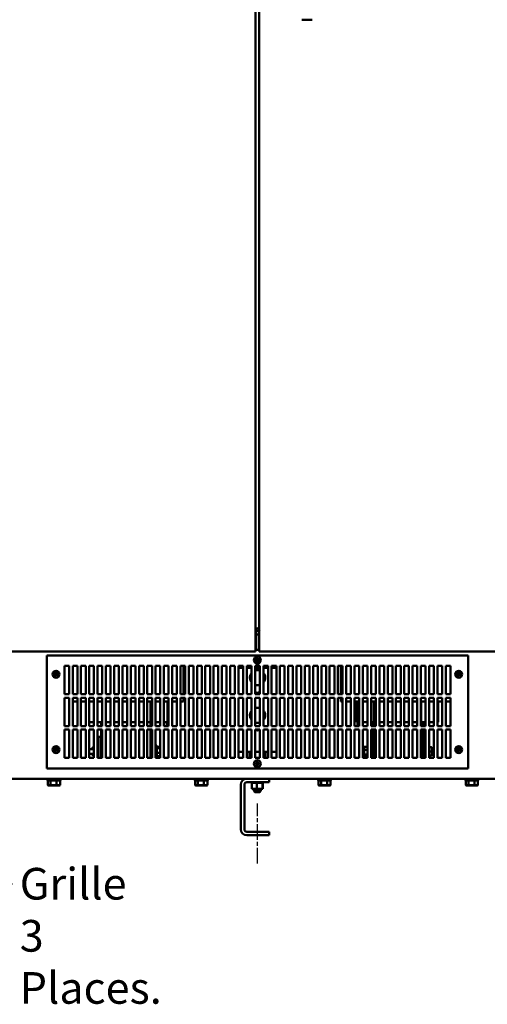
# Model space of a CAD drawing. Units: inches. Extents: x 6 to 258, y 3 to 201.
# Drawn here: x 44 to 69, y 45 to 97 of the extents above; entities that cross this region are included whole.
import ezdxf

# ---------------------------------------------------------------- set-up
doc = ezdxf.new("R2010")
doc.units = ezdxf.units.IN
doc.header["$LTSCALE"] = 12
doc.header["$MEASUREMENT"] = 0
doc.linetypes.add('CHAIN', pattern=[0.7087, 0.4724, -0.0591, 0.1181, -0.0591])
for name, color, linetype, lineweight in [('Centerline (ANSI)', 7, 'Continuous', 25), ('Symbol (ANSI)', 7, 'Continuous', 25), ('Visible (ANSI)', 7, 'Continuous', 50)]:
    doc.layers.add(name, color=color, linetype=linetype, lineweight=lineweight)
doc.styles.add('Note Text (ANSI)', font='tahoma.ttf')
doc.dimstyles.new('Default (ANSI)$7', dxfattribs={"dimscale": 12, "dimtxt": 0.14, "dimasz": 0.098425, "dimexe": 0.125, "dimexo": 0.0625, "dimgap": 0.031496, "dimtad": 0, "dimtih": 1, "dimtoh": 1, "dimrnd": 1e-08, "dimzin": 4, "dimdsep": 46, "dimtxsty": 'Note Text (ANSI)', "dimcen": 0.09, "dimdle": 0.393701, "dimclrd": 256, "dimclre": 256, "dimclrt": 256, "dimadec": 0, "dimazin": 1, "dimtfac": 0.857143, "dimtofl": 0, "dimtmove": 0, "dimatfit": 3, "dimfxl": 1, "dimtolj": 1, "dimtzin": 4, "dimlwd": -1, "dimlwe": -1, "dimarcsym": 0})

msp = doc.modelspace()

# ---------------------------------------------------------------- linework, layer by layer
at = {"layer": 'Centerline (ANSI)', "linetype": 'CHAIN', "ltscale": 0.147461}
msp.add_line((56.699, 52.213), (56.699, 55.401), dxfattribs=at)
at = {"layer": 'Visible (ANSI)'}
for p, q in [((56.605, 103.08), (56.605, 64.488)), ((56.792, 103.08), (56.792, 64.622)), ((59.055, 97.02), (59.613, 97.02)), ((56.792, 64.38), (56.6, 64.38)), ((56.605, 63.71), (56.605, 64.354)), ((56.628, 64.467), (56.642, 64.467)), ((56.642, 64.567), (56.642, 63.71)), ((56.793, 64.567), (56.642, 64.567)), ((56.799, 64.622), (56.792, 64.622)), ((56.792, 64.564), (56.792, 63.71)), ((20.949, 63.463), (56.605, 63.463)), ((45.514, 63.263), (67.884, 63.263)), ((45.514, 57.263), (45.514, 63.263)), ((56.605, 63.463), (56.605, 63.71)), ((56.792, 63.567), (56.605, 63.567)), ((56.642, 63.71), (56.642, 63.567)), ((56.792, 63.567), (56.642, 63.567)), ((56.792, 63.71), (56.792, 63.463)), ((56.792, 63.463), (92.449, 63.463)), ((67.884, 63.263), (67.884, 57.263)), ((56.639, 63.019), (56.617, 63.058)), ((56.617, 62.969), (56.639, 63.007)), ((56.619, 63.062), (56.663, 63.062)), ((56.663, 62.965), (56.619, 62.965)), ((56.674, 63.068), (56.696, 63.106)), ((56.696, 62.92), (56.674, 62.959)), ((56.701, 63.106), (56.723, 63.068)), ((56.723, 62.959), (56.701, 62.92)), ((56.734, 63.062), (56.778, 63.062)), ((56.778, 62.965), (56.734, 62.965)), ((56.78, 63.058), (56.758, 63.019)), ((56.758, 63.007), (56.78, 62.969)), ((45.954, 62.269), (45.932, 62.308)), ((45.932, 62.219), (45.954, 62.257)), ((45.934, 62.312), (45.978, 62.312)), ((45.989, 62.318), (46.011, 62.356)), ((46.016, 62.356), (46.038, 62.318)), ((46.049, 62.312), (46.093, 62.312)), ((46.095, 62.308), (46.073, 62.269)), ((46.073, 62.257), (46.095, 62.219)), ((46.454, 62.703), (46.704, 62.703)), ((46.454, 61.203), (46.454, 62.703)), ((46.704, 62.703), (46.704, 61.203)), ((46.894, 62.703), (47.144, 62.703)), ((46.894, 61.203), (46.894, 62.703)), ((47.144, 62.703), (47.144, 61.203)), ((47.334, 62.703), (47.584, 62.703)), ((47.334, 61.203), (47.334, 62.703)), ((47.584, 62.703), (47.584, 61.203)), ((47.774, 62.703), (48.024, 62.703)), ((47.774, 61.203), (47.774, 62.703)), ((48.024, 62.703), (48.024, 61.203)), ((48.214, 62.703), (48.464, 62.703)), ((48.214, 61.203), (48.214, 62.703)), ((48.464, 62.703), (48.464, 61.203)), ((48.654, 62.703), (48.904, 62.703)), ((48.654, 61.203), (48.654, 62.703)), ((48.904, 62.703), (48.904, 61.203)), ((49.094, 62.703), (49.344, 62.703)), ((49.094, 61.203), (49.094, 62.703)), ((49.344, 62.703), (49.344, 61.203)), ((49.534, 62.703), (49.784, 62.703)), ((49.534, 61.203), (49.534, 62.703)), ((49.784, 62.703), (49.784, 61.203)), ((49.974, 62.703), (50.224, 62.703)), ((49.974, 61.203), (49.974, 62.703)), ((50.224, 62.703), (50.224, 61.203)), ((50.414, 62.703), (50.664, 62.703)), ((50.414, 61.203), (50.414, 62.703)), ((50.664, 62.703), (50.664, 61.203)), ((50.854, 62.703), (51.104, 62.703)), ((50.854, 61.203), (50.854, 62.703)), ((51.104, 62.703), (51.104, 61.203)), ((51.294, 62.703), (51.544, 62.703)), ((51.294, 61.203), (51.294, 62.703)), ((51.544, 62.703), (51.544, 61.203)), ((51.734, 62.703), (51.984, 62.703)), ((51.734, 61.203), (51.734, 62.703)), ((51.984, 62.703), (51.984, 61.203)), ((52.174, 62.703), (52.424, 62.703)), ((52.174, 61.203), (52.174, 62.703)), ((52.424, 62.703), (52.424, 61.203)), ((52.614, 62.703), (52.864, 62.703)), ((52.614, 61.203), (52.614, 62.703)), ((52.774, 61.203), (52.774, 62.703)), ((52.864, 62.703), (52.864, 61.203)), ((53.054, 62.703), (53.304, 62.703)), ((53.054, 61.203), (53.054, 62.703)), ((53.304, 62.703), (53.304, 61.203)), ((53.494, 62.703), (53.744, 62.703)), ((53.494, 61.203), (53.494, 62.703)), ((53.744, 62.703), (53.744, 61.203)), ((53.934, 62.703), (54.184, 62.703)), ((53.934, 61.203), (53.934, 62.703)), ((54.184, 62.703), (54.184, 61.203)), ((54.374, 62.703), (54.624, 62.703)), ((54.374, 61.203), (54.374, 62.703)), ((54.624, 62.703), (54.624, 61.203)), ((54.814, 62.703), (55.064, 62.703)), ((54.814, 61.203), (54.814, 62.703)), ((55.064, 62.703), (55.064, 61.203)), ((55.254, 62.703), (55.504, 62.703)), ((55.254, 61.203), (55.254, 62.703)), ((55.504, 62.703), (55.504, 61.203)), ((55.694, 62.703), (55.944, 62.703)), ((55.694, 61.203), (55.694, 62.703)), ((55.711, 62.597), (55.944, 62.597)), ((55.944, 62.703), (55.944, 61.203)), ((56.134, 62.703), (56.384, 62.703)), ((56.134, 61.203), (56.134, 62.703)), ((56.134, 62.597), (56.384, 62.597)), ((56.384, 62.703), (56.384, 61.203)), ((56.574, 62.703), (56.824, 62.703)), ((56.574, 61.203), (56.574, 62.703)), ((56.574, 62.597), (56.824, 62.597)), ((56.824, 62.703), (56.824, 61.203)), ((57.014, 62.703), (57.264, 62.703)), ((57.014, 61.203), (57.014, 62.703)), ((57.014, 62.597), (57.264, 62.597)), ((57.264, 62.703), (57.264, 61.203)), ((57.454, 62.703), (57.704, 62.703)), ((57.454, 61.203), (57.454, 62.703)), ((57.454, 62.597), (57.701, 62.597)), ((57.704, 62.703), (57.704, 61.203)), ((57.894, 62.703), (58.144, 62.703)), ((57.894, 61.203), (57.894, 62.703)), ((58.144, 62.703), (58.144, 61.203)), ((58.334, 62.703), (58.584, 62.703)), ((58.334, 61.203), (58.334, 62.703)), ((58.584, 62.703), (58.584, 61.203)), ((58.774, 62.703), (59.024, 62.703)), ((58.774, 61.203), (58.774, 62.703)), ((59.024, 62.703), (59.024, 61.203)), ((59.214, 62.703), (59.464, 62.703)), ((59.214, 61.203), (59.214, 62.703)), ((59.464, 62.703), (59.464, 61.203)), ((59.654, 62.703), (59.904, 62.703)), ((59.654, 61.203), (59.654, 62.703)), ((59.904, 62.703), (59.904, 61.203)), ((60.094, 62.703), (60.344, 62.703)), ((60.094, 61.203), (60.094, 62.703)), ((60.344, 62.703), (60.344, 61.203)), ((60.534, 62.703), (60.784, 62.703)), ((60.534, 61.203), (60.534, 62.703)), ((60.784, 62.703), (60.784, 61.203)), ((60.974, 62.703), (61.224, 62.703)), ((60.974, 61.203), (60.974, 62.703)), ((61.136, 61.203), (61.136, 62.703)), ((61.224, 62.703), (61.224, 61.203)), ((61.414, 62.703), (61.664, 62.703)), ((61.414, 61.203), (61.414, 62.703)), ((61.664, 62.703), (61.664, 61.203)), ((61.854, 62.703), (62.104, 62.703)), ((61.854, 61.203), (61.854, 62.703)), ((62.104, 62.703), (62.104, 61.203)), ((62.294, 62.703), (62.544, 62.703)), ((62.294, 61.203), (62.294, 62.703)), ((62.544, 62.703), (62.544, 61.203)), ((62.734, 62.703), (62.984, 62.703)), ((62.734, 61.203), (62.734, 62.703)), ((62.984, 62.703), (62.984, 61.203)), ((63.174, 62.703), (63.424, 62.703)), ((63.174, 61.203), (63.174, 62.703)), ((63.424, 62.703), (63.424, 61.203)), ((63.614, 62.703), (63.864, 62.703)), ((63.614, 61.203), (63.614, 62.703)), ((63.864, 62.703), (63.864, 61.203)), ((64.054, 62.703), (64.304, 62.703)), ((64.054, 61.203), (64.054, 62.703)), ((64.304, 62.703), (64.304, 61.203)), ((64.494, 62.703), (64.744, 62.703)), ((64.494, 61.203), (64.494, 62.703)), ((64.744, 62.703), (64.744, 61.203)), ((64.934, 62.703), (65.184, 62.703)), ((64.934, 61.203), (64.934, 62.703)), ((65.184, 62.703), (65.184, 61.203)), ((65.374, 62.703), (65.624, 62.703)), ((65.374, 61.203), (65.374, 62.703)), ((65.624, 62.703), (65.624, 61.203)), ((65.814, 62.703), (66.064, 62.703)), ((65.814, 61.203), (65.814, 62.703)), ((66.064, 62.703), (66.064, 61.203)), ((66.254, 62.703), (66.504, 62.703)), ((66.254, 61.203), (66.254, 62.703)), ((66.504, 62.703), (66.504, 61.203)), ((66.694, 62.703), (66.944, 62.703)), ((66.694, 61.203), (66.694, 62.703)), ((66.944, 62.703), (66.944, 61.203)), ((67.324, 62.269), (67.302, 62.308)), ((67.302, 62.219), (67.324, 62.257)), ((67.304, 62.312), (67.348, 62.312)), ((67.359, 62.318), (67.381, 62.356)), ((67.386, 62.356), (67.408, 62.318)), ((67.419, 62.312), (67.463, 62.312)), ((67.465, 62.308), (67.443, 62.269)), ((67.443, 62.257), (67.465, 62.219)), ((45.978, 62.215), (45.934, 62.215)), ((46.011, 62.17), (45.989, 62.209)), ((46.038, 62.209), (46.016, 62.17)), ((46.093, 62.215), (46.049, 62.215)), ((67.348, 62.215), (67.304, 62.215)), ((67.381, 62.17), (67.359, 62.209)), ((67.408, 62.209), (67.386, 62.17)), ((67.463, 62.215), (67.419, 62.215)), ((46.704, 61.203), (46.454, 61.203)), ((47.144, 61.203), (46.894, 61.203)), ((47.584, 61.203), (47.334, 61.203)), ((48.024, 61.203), (47.774, 61.203)), ((48.464, 61.203), (48.214, 61.203)), ((48.904, 61.203), (48.654, 61.203)), ((49.344, 61.203), (49.094, 61.203)), ((49.784, 61.203), (49.534, 61.203)), ((50.224, 61.203), (49.974, 61.203)), ((50.664, 61.203), (50.414, 61.203)), ((51.104, 61.203), (50.854, 61.203)), ((51.544, 61.203), (51.294, 61.203)), ((51.984, 61.203), (51.734, 61.203)), ((52.424, 61.203), (52.174, 61.203)), ((52.864, 61.203), (52.614, 61.203)), ((53.304, 61.203), (53.054, 61.203)), ((53.744, 61.203), (53.494, 61.203)), ((54.184, 61.203), (53.934, 61.203)), ((54.624, 61.203), (54.374, 61.203)), ((55.064, 61.203), (54.814, 61.203)), ((55.504, 61.203), (55.254, 61.203)), ((55.944, 61.203), (55.694, 61.203)), ((56.384, 61.203), (56.134, 61.203)), ((56.824, 61.203), (56.574, 61.203)), ((57.264, 61.203), (57.014, 61.203)), ((57.704, 61.203), (57.454, 61.203)), ((58.144, 61.203), (57.894, 61.203)), ((58.584, 61.203), (58.334, 61.203)), ((59.024, 61.203), (58.774, 61.203)), ((59.464, 61.203), (59.214, 61.203)), ((59.904, 61.203), (59.654, 61.203)), ((60.344, 61.203), (60.094, 61.203)), ((60.784, 61.203), (60.534, 61.203)), ((61.224, 61.203), (60.974, 61.203)), ((61.664, 61.203), (61.414, 61.203)), ((62.104, 61.203), (61.854, 61.203)), ((62.544, 61.203), (62.294, 61.203)), ((62.984, 61.203), (62.734, 61.203)), ((63.424, 61.203), (63.174, 61.203)), ((63.864, 61.203), (63.614, 61.203)), ((64.304, 61.203), (64.054, 61.203)), ((64.744, 61.203), (64.494, 61.203)), ((65.184, 61.203), (64.934, 61.203)), ((65.624, 61.203), (65.374, 61.203)), ((66.064, 61.203), (65.814, 61.203)), ((66.504, 61.203), (66.254, 61.203)), ((66.944, 61.203), (66.694, 61.203)), ((46.454, 61.013), (46.704, 61.013)), ((46.454, 59.513), (46.454, 61.013)), ((46.704, 61.013), (46.704, 59.513)), ((46.894, 61.013), (47.144, 61.013)), ((46.894, 59.513), (46.894, 61.013)), ((46.894, 60.812), (47.144, 60.812)), ((47.144, 61.013), (47.144, 59.513)), ((47.334, 61.013), (47.584, 61.013)), ((47.334, 59.513), (47.334, 61.013)), ((47.584, 60.812), (47.334, 60.812)), ((47.584, 61.013), (47.584, 59.513)), ((47.774, 61.013), (48.024, 61.013)), ((47.774, 59.513), (47.774, 61.013)), ((48.024, 60.812), (47.774, 60.812)), ((48.024, 61.013), (48.024, 59.513)), ((48.214, 61.013), (48.464, 61.013)), ((48.214, 59.513), (48.214, 61.013)), ((48.225, 60.812), (48.214, 60.812)), ((48.225, 60.812), (48.464, 60.812)), ((48.464, 61.013), (48.464, 59.513)), ((48.654, 61.013), (48.904, 61.013)), ((48.654, 59.513), (48.654, 61.013)), ((48.904, 60.812), (48.654, 60.812)), ((48.904, 61.013), (48.904, 59.513)), ((49.094, 61.013), (49.344, 61.013)), ((49.094, 59.513), (49.094, 61.013)), ((49.344, 60.812), (49.094, 60.812)), ((49.344, 61.013), (49.344, 59.513)), ((49.534, 61.013), (49.784, 61.013)), ((49.534, 59.513), (49.534, 61.013)), ((49.784, 60.812), (49.534, 60.812)), ((49.784, 61.013), (49.784, 59.513)), ((49.974, 61.013), (50.224, 61.013)), ((49.974, 59.513), (49.974, 61.013)), ((50.224, 60.812), (49.974, 60.812)), ((50.224, 61.013), (50.224, 59.513)), ((50.414, 61.013), (50.664, 61.013)), ((50.414, 59.513), (50.414, 61.013)), ((50.664, 60.812), (50.414, 60.812)), ((50.664, 61.013), (50.664, 59.513)), ((50.854, 61.013), (51.104, 61.013)), ((50.854, 59.513), (50.854, 61.013)), ((51.03, 60.812), (50.854, 60.812)), ((51.029, 59.712), (51.029, 60.812)), ((51.03, 60.812), (51.104, 60.812)), ((51.104, 61.013), (51.104, 59.513)), ((51.294, 61.013), (51.544, 61.013)), ((51.294, 59.513), (51.294, 61.013)), ((51.294, 60.812), (51.323, 60.812)), ((51.544, 60.812), (51.323, 60.812)), ((51.544, 61.013), (51.544, 59.513)), ((51.734, 61.013), (51.984, 61.013)), ((51.734, 59.513), (51.734, 61.013)), ((51.984, 60.812), (51.734, 60.812)), ((51.929, 59.712), (51.929, 60.812)), ((51.984, 61.013), (51.984, 59.513)), ((52.174, 61.013), (52.424, 61.013)), ((52.174, 59.513), (52.174, 61.013)), ((52.226, 60.812), (52.174, 60.812)), ((52.226, 60.812), (52.424, 60.812)), ((52.424, 61.013), (52.424, 59.513)), ((52.614, 61.013), (52.864, 61.013)), ((52.614, 59.513), (52.614, 61.013)), ((52.614, 60.812), (52.774, 60.812)), ((52.774, 60.812), (52.774, 61.013)), ((52.864, 61.013), (52.864, 59.513)), ((53.054, 61.013), (53.304, 61.013)), ((53.054, 59.513), (53.054, 61.013)), ((53.304, 61.013), (53.304, 59.513)), ((53.494, 61.013), (53.744, 61.013)), ((53.494, 59.513), (53.494, 61.013)), ((53.744, 61.013), (53.744, 59.513)), ((53.934, 61.013), (54.184, 61.013)), ((53.934, 59.513), (53.934, 61.013)), ((54.184, 61.013), (54.184, 59.513)), ((54.374, 61.013), (54.624, 61.013)), ((54.374, 59.513), (54.374, 61.013)), ((54.624, 61.013), (54.624, 59.513)), ((54.814, 61.013), (55.064, 61.013)), ((54.814, 59.513), (54.814, 61.013)), ((55.064, 61.013), (55.064, 59.513)), ((55.254, 61.013), (55.504, 61.013)), ((55.254, 59.513), (55.254, 61.013)), ((55.504, 61.013), (55.504, 59.513)), ((55.694, 61.013), (55.944, 61.013)), ((55.694, 59.513), (55.694, 61.013)), ((55.944, 61.013), (55.944, 59.513)), ((56.134, 61.013), (56.384, 61.013)), ((56.134, 59.513), (56.134, 61.013)), ((56.384, 61.013), (56.384, 59.513)), ((56.574, 61.013), (56.824, 61.013)), ((56.574, 59.513), (56.574, 61.013)), ((56.824, 61.013), (56.824, 59.513)), ((57.014, 61.013), (57.264, 61.013)), ((57.014, 59.513), (57.014, 61.013)), ((57.264, 61.013), (57.264, 59.513)), ((57.454, 61.013), (57.704, 61.013)), ((57.454, 59.513), (57.454, 61.013)), ((57.704, 61.013), (57.704, 59.513)), ((57.894, 61.013), (58.144, 61.013)), ((57.894, 59.513), (57.894, 61.013)), ((58.144, 61.013), (58.144, 59.513)), ((58.334, 61.013), (58.584, 61.013)), ((58.334, 59.513), (58.334, 61.013)), ((58.584, 61.013), (58.584, 59.513)), ((58.774, 61.013), (59.024, 61.013)), ((58.774, 59.513), (58.774, 61.013)), ((59.024, 61.013), (59.024, 59.513)), ((59.214, 61.013), (59.464, 61.013)), ((59.214, 59.513), (59.214, 61.013)), ((59.464, 61.013), (59.464, 59.513)), ((59.654, 61.013), (59.904, 61.013)), ((59.654, 59.513), (59.654, 61.013)), ((59.904, 61.013), (59.904, 59.513)), ((60.094, 61.013), (60.344, 61.013)), ((60.094, 59.513), (60.094, 61.013)), ((60.344, 61.013), (60.344, 59.513)), ((60.534, 61.013), (60.784, 61.013)), ((60.534, 59.513), (60.534, 61.013)), ((60.784, 61.013), (60.784, 59.513)), ((60.974, 61.013), (61.224, 61.013)), ((60.974, 59.513), (60.974, 61.013)), ((61.136, 60.812), (61.136, 61.013)), ((61.136, 60.812), (61.224, 60.812)), ((61.224, 61.013), (61.224, 59.513)), ((61.414, 61.013), (61.664, 61.013)), ((61.414, 59.513), (61.414, 61.013)), ((61.414, 60.812), (61.664, 60.812)), ((61.664, 61.013), (61.664, 59.513)), ((61.854, 61.013), (62.104, 61.013)), ((61.854, 59.513), (61.854, 61.013)), ((62.104, 60.812), (61.854, 60.812)), ((61.981, 59.712), (61.981, 60.812)), ((62.104, 61.013), (62.104, 59.513)), ((62.294, 61.013), (62.544, 61.013)), ((62.294, 59.513), (62.294, 61.013)), ((62.544, 60.812), (62.294, 60.812)), ((62.544, 61.013), (62.544, 59.513)), ((62.734, 61.013), (62.984, 61.013)), ((62.734, 59.513), (62.734, 61.013)), ((62.734, 60.812), (62.88, 60.812)), ((62.984, 60.812), (62.88, 60.812)), ((62.881, 59.712), (62.881, 60.812)), ((62.984, 61.013), (62.984, 59.513)), ((63.174, 61.013), (63.424, 61.013)), ((63.174, 59.513), (63.174, 61.013)), ((63.424, 60.812), (63.174, 60.812)), ((63.424, 61.013), (63.424, 59.513)), ((63.614, 61.013), (63.864, 61.013)), ((63.614, 59.513), (63.614, 61.013)), ((63.864, 60.812), (63.614, 60.812)), ((63.864, 61.013), (63.864, 59.513)), ((64.054, 61.013), (64.304, 61.013)), ((64.054, 59.513), (64.054, 61.013)), ((64.304, 60.812), (64.054, 60.812)), ((64.304, 61.013), (64.304, 59.513)), ((64.494, 61.013), (64.744, 61.013)), ((64.494, 59.513), (64.494, 61.013)), ((64.744, 60.812), (64.494, 60.812)), ((64.744, 61.013), (64.744, 59.513)), ((64.934, 61.013), (65.184, 61.013)), ((64.934, 59.513), (64.934, 61.013)), ((65.184, 60.812), (64.934, 60.812)), ((65.184, 61.013), (65.184, 59.513)), ((65.374, 61.013), (65.624, 61.013)), ((65.374, 59.513), (65.374, 61.013)), ((65.392, 60.812), (65.374, 60.812)), ((65.391, 59.712), (65.391, 60.812)), ((65.392, 60.812), (65.624, 60.812)), ((65.624, 61.013), (65.624, 59.513)), ((65.814, 61.013), (66.064, 61.013)), ((65.814, 59.513), (65.814, 61.013)), ((66.064, 60.812), (65.814, 60.812)), ((66.064, 61.013), (66.064, 59.513)), ((66.254, 61.013), (66.504, 61.013)), ((66.254, 59.513), (66.254, 61.013)), ((66.504, 60.812), (66.254, 60.812)), ((66.291, 59.712), (66.291, 60.812)), ((66.504, 61.013), (66.504, 59.513)), ((66.694, 61.013), (66.944, 61.013)), ((66.694, 59.513), (66.694, 61.013)), ((66.694, 60.812), (66.944, 60.812)), ((66.944, 61.013), (66.944, 59.513)), ((47.774, 59.712), (48.024, 59.712)), ((48.214, 59.712), (48.464, 59.712)), ((48.399, 59.712), (48.399, 59.513)), ((48.654, 59.712), (48.904, 59.712)), ((49.094, 59.712), (49.344, 59.712)), ((49.534, 59.712), (49.784, 59.712)), ((49.974, 59.712), (50.224, 59.712)), ((50.414, 59.712), (50.664, 59.712)), ((50.854, 59.712), (51.029, 59.712)), ((51.024, 59.712), (51.024, 59.513)), ((51.029, 59.712), (51.104, 59.712)), ((51.294, 59.712), (51.544, 59.712)), ((51.734, 59.712), (51.929, 59.712)), ((51.899, 59.513), (51.899, 59.712)), ((61.981, 59.712), (62.104, 59.712)), ((62.011, 59.513), (62.011, 59.712)), ((62.294, 59.712), (62.544, 59.712)), ((62.734, 59.712), (62.881, 59.712)), ((62.761, 59.712), (62.761, 59.513)), ((62.881, 59.712), (62.984, 59.712)), ((62.886, 59.712), (62.886, 59.513)), ((63.174, 59.712), (63.424, 59.712)), ((63.614, 59.712), (63.864, 59.712)), ((64.054, 59.712), (64.304, 59.712)), ((64.494, 59.712), (64.744, 59.712)), ((64.934, 59.712), (65.184, 59.712)), ((65.374, 59.712), (65.391, 59.712)), ((65.386, 59.712), (65.386, 59.513)), ((65.391, 59.712), (65.624, 59.712)), ((65.511, 59.513), (65.511, 59.712)), ((65.814, 59.712), (66.064, 59.712)), ((66.254, 59.712), (66.291, 59.712)), ((66.261, 59.712), (66.261, 59.513)), ((46.704, 59.513), (46.454, 59.513)), ((46.454, 59.323), (46.704, 59.323)), ((46.454, 57.823), (46.454, 59.323)), ((46.704, 59.323), (46.704, 57.823)), ((47.144, 59.513), (46.894, 59.513)), ((46.894, 59.323), (47.144, 59.323)), ((46.894, 57.823), (46.894, 59.323)), ((47.144, 59.323), (47.144, 57.823)), ((47.584, 59.513), (47.334, 59.513)), ((47.334, 59.323), (47.584, 59.323)), ((47.334, 57.823), (47.334, 59.323)), ((47.584, 59.323), (47.584, 57.823)), ((48.024, 59.513), (47.774, 59.513)), ((47.774, 59.323), (48.024, 59.323)), ((47.774, 57.823), (47.774, 59.323)), ((48.024, 59.323), (48.024, 57.823)), ((48.464, 59.513), (48.214, 59.513)), ((48.214, 59.323), (48.464, 59.323)), ((48.214, 57.823), (48.214, 59.323)), ((48.399, 59.323), (48.399, 58.947)), ((48.464, 59.323), (48.464, 57.823)), ((48.904, 59.513), (48.654, 59.513)), ((48.654, 59.323), (48.904, 59.323)), ((48.654, 57.823), (48.654, 59.323)), ((48.904, 59.323), (48.904, 57.823)), ((49.344, 59.513), (49.094, 59.513)), ((49.094, 59.323), (49.344, 59.323)), ((49.094, 57.823), (49.094, 59.323)), ((49.344, 59.323), (49.344, 57.823)), ((49.784, 59.513), (49.534, 59.513)), ((49.534, 59.323), (49.784, 59.323)), ((49.534, 57.823), (49.534, 59.323)), ((49.784, 59.323), (49.784, 57.823)), ((50.224, 59.513), (49.974, 59.513)), ((49.974, 59.323), (50.224, 59.323)), ((49.974, 57.823), (49.974, 59.323)), ((50.224, 59.323), (50.224, 57.823)), ((50.664, 59.513), (50.414, 59.513)), ((50.414, 59.323), (50.664, 59.323)), ((50.414, 57.823), (50.414, 59.323)), ((50.664, 59.323), (50.664, 57.823)), ((51.104, 59.513), (50.854, 59.513)), ((50.854, 59.323), (51.104, 59.323)), ((50.854, 57.823), (50.854, 59.323)), ((51.024, 57.823), (51.024, 59.323)), ((51.104, 59.323), (51.104, 57.823)), ((51.544, 59.513), (51.294, 59.513)), ((51.294, 59.323), (51.544, 59.323)), ((51.294, 57.823), (51.294, 59.323)), ((51.544, 59.323), (51.544, 57.823)), ((51.984, 59.513), (51.734, 59.513)), ((51.734, 59.323), (51.984, 59.323)), ((51.734, 57.823), (51.734, 59.323)), ((51.984, 59.323), (51.984, 57.823)), ((52.424, 59.513), (52.174, 59.513)), ((52.174, 59.323), (52.424, 59.323)), ((52.174, 57.823), (52.174, 59.323)), ((52.424, 59.323), (52.424, 57.823)), ((52.864, 59.513), (52.614, 59.513)), ((52.614, 59.323), (52.864, 59.323)), ((52.614, 57.823), (52.614, 59.323)), ((52.864, 59.323), (52.864, 57.823)), ((53.304, 59.513), (53.054, 59.513)), ((53.054, 59.323), (53.304, 59.323)), ((53.054, 57.823), (53.054, 59.323)), ((53.304, 59.323), (53.304, 57.823)), ((53.744, 59.513), (53.494, 59.513)), ((53.494, 59.323), (53.744, 59.323)), ((53.494, 57.823), (53.494, 59.323)), ((53.744, 59.323), (53.744, 57.823)), ((54.184, 59.513), (53.934, 59.513)), ((53.934, 59.323), (54.184, 59.323)), ((53.934, 57.823), (53.934, 59.323)), ((54.184, 59.323), (54.184, 57.823)), ((54.624, 59.513), (54.374, 59.513)), ((54.374, 59.323), (54.624, 59.323)), ((54.374, 57.823), (54.374, 59.323)), ((54.624, 59.323), (54.624, 57.823)), ((55.064, 59.513), (54.814, 59.513)), ((54.814, 59.323), (55.064, 59.323)), ((54.814, 57.823), (54.814, 59.323)), ((55.064, 59.323), (55.064, 57.823)), ((55.504, 59.513), (55.254, 59.513)), ((55.254, 59.323), (55.504, 59.323)), ((55.254, 57.823), (55.254, 59.323)), ((55.504, 59.323), (55.504, 57.823)), ((55.944, 59.513), (55.694, 59.513)), ((55.694, 59.323), (55.944, 59.323)), ((55.694, 57.823), (55.694, 59.323)), ((55.944, 59.323), (55.944, 57.823)), ((56.384, 59.513), (56.134, 59.513)), ((56.134, 59.323), (56.384, 59.323)), ((56.134, 57.823), (56.134, 59.323)), ((56.384, 59.323), (56.384, 57.823)), ((56.824, 59.513), (56.574, 59.513)), ((56.574, 59.323), (56.824, 59.323)), ((56.574, 57.823), (56.574, 59.323)), ((56.824, 59.323), (56.824, 57.823)), ((57.264, 59.513), (57.014, 59.513)), ((57.014, 59.323), (57.264, 59.323)), ((57.014, 57.823), (57.014, 59.323)), ((57.264, 59.323), (57.264, 57.823)), ((57.704, 59.513), (57.454, 59.513)), ((57.454, 59.323), (57.704, 59.323)), ((57.454, 57.823), (57.454, 59.323)), ((57.704, 59.323), (57.704, 57.823)), ((58.144, 59.513), (57.894, 59.513)), ((57.894, 59.323), (58.144, 59.323)), ((57.894, 57.823), (57.894, 59.323)), ((58.144, 59.323), (58.144, 57.823)), ((58.584, 59.513), (58.334, 59.513)), ((58.334, 59.323), (58.584, 59.323)), ((58.334, 57.823), (58.334, 59.323)), ((58.584, 59.323), (58.584, 57.823)), ((59.024, 59.513), (58.774, 59.513)), ((58.774, 59.323), (59.024, 59.323)), ((58.774, 57.823), (58.774, 59.323)), ((59.024, 59.323), (59.024, 57.823)), ((59.464, 59.513), (59.214, 59.513)), ((59.214, 59.323), (59.464, 59.323)), ((59.214, 57.823), (59.214, 59.323)), ((59.464, 59.323), (59.464, 57.823)), ((59.904, 59.513), (59.654, 59.513)), ((59.654, 59.323), (59.904, 59.323)), ((59.654, 57.823), (59.654, 59.323)), ((59.904, 59.323), (59.904, 57.823)), ((60.344, 59.513), (60.094, 59.513)), ((60.094, 59.323), (60.344, 59.323)), ((60.094, 57.823), (60.094, 59.323)), ((60.344, 59.323), (60.344, 57.823)), ((60.784, 59.513), (60.534, 59.513)), ((60.534, 59.323), (60.784, 59.323)), ((60.534, 57.823), (60.534, 59.323)), ((60.784, 59.323), (60.784, 57.823)), ((61.224, 59.513), (60.974, 59.513)), ((60.974, 59.323), (61.224, 59.323)), ((60.974, 57.823), (60.974, 59.323)), ((61.224, 59.323), (61.224, 57.823)), ((61.664, 59.513), (61.414, 59.513)), ((61.414, 59.323), (61.664, 59.323)), ((61.414, 57.823), (61.414, 59.323)), ((61.664, 59.323), (61.664, 57.823)), ((62.104, 59.513), (61.854, 59.513)), ((61.854, 59.323), (62.104, 59.323)), ((61.854, 57.823), (61.854, 59.323)), ((62.104, 59.323), (62.104, 57.823)), ((62.544, 59.513), (62.294, 59.513)), ((62.294, 59.323), (62.544, 59.323)), ((62.294, 57.823), (62.294, 59.323)), ((62.544, 59.323), (62.544, 57.823)), ((62.984, 59.513), (62.734, 59.513)), ((62.734, 59.323), (62.984, 59.323)), ((62.734, 57.823), (62.734, 59.323)), ((62.761, 59.323), (62.761, 58.947)), ((62.886, 59.323), (62.886, 57.823)), ((62.984, 59.323), (62.984, 57.823)), ((63.424, 59.513), (63.174, 59.513)), ((63.174, 59.323), (63.424, 59.323)), ((63.174, 57.823), (63.174, 59.323)), ((63.424, 59.323), (63.424, 57.823)), ((63.864, 59.513), (63.614, 59.513)), ((63.614, 59.323), (63.864, 59.323)), ((63.614, 57.823), (63.614, 59.323)), ((63.864, 59.323), (63.864, 57.823)), ((64.304, 59.513), (64.054, 59.513)), ((64.054, 59.323), (64.304, 59.323)), ((64.054, 57.823), (64.054, 59.323)), ((64.304, 59.323), (64.304, 57.823)), ((64.744, 59.513), (64.494, 59.513)), ((64.494, 59.323), (64.744, 59.323)), ((64.494, 57.823), (64.494, 59.323)), ((64.744, 59.323), (64.744, 57.823)), ((65.184, 59.513), (64.934, 59.513)), ((64.934, 59.323), (65.184, 59.323)), ((64.934, 57.823), (64.934, 59.323)), ((65.184, 59.323), (65.184, 57.823)), ((65.624, 59.513), (65.374, 59.513)), ((65.374, 59.323), (65.624, 59.323)), ((65.374, 57.823), (65.374, 59.323)), ((65.386, 57.823), (65.386, 59.323)), ((65.511, 58.947), (65.511, 59.323)), ((65.624, 59.323), (65.624, 57.823)), ((66.064, 59.513), (65.814, 59.513)), ((65.814, 59.323), (66.064, 59.323)), ((65.814, 57.823), (65.814, 59.323)), ((66.064, 59.323), (66.064, 57.823)), ((66.504, 59.513), (66.254, 59.513)), ((66.254, 59.323), (66.504, 59.323)), ((66.254, 57.823), (66.254, 59.323)), ((66.504, 59.323), (66.504, 57.823)), ((66.944, 59.513), (66.694, 59.513)), ((66.694, 59.323), (66.944, 59.323)), ((66.694, 57.823), (66.694, 59.323)), ((66.944, 59.323), (66.944, 57.823)), ((48.264, 57.823), (48.264, 58.947)), ((48.264, 58.947), (48.399, 58.947)), ((48.399, 58.947), (48.399, 57.823)), ((62.734, 58.947), (62.761, 58.947)), ((62.761, 58.947), (62.761, 57.823)), ((65.511, 58.947), (65.624, 58.947)), ((65.511, 57.823), (65.511, 58.947)), ((45.954, 58.269), (45.932, 58.308)), ((45.932, 58.219), (45.954, 58.257)), ((45.934, 58.312), (45.978, 58.312)), ((45.978, 58.215), (45.934, 58.215)), ((45.989, 58.318), (46.011, 58.356)), ((46.011, 58.17), (45.989, 58.209)), ((46.016, 58.356), (46.038, 58.318)), ((46.038, 58.209), (46.016, 58.17)), ((46.049, 58.312), (46.093, 58.312)), ((46.093, 58.215), (46.049, 58.215)), ((46.095, 58.308), (46.073, 58.269)), ((46.073, 58.257), (46.095, 58.219)), ((48.024, 58.292), (47.774, 58.292)), ((48.024, 58.042), (47.774, 58.042)), ((47.952, 58.356), (47.952, 58.292)), ((47.952, 58.356), (47.952, 58.356)), ((47.952, 58.042), (47.952, 57.978)), ((47.982, 58.386), (48.024, 58.386)), ((47.982, 58.386), (48.024, 58.386)), ((48.264, 58.292), (48.214, 58.292)), ((48.264, 58.042), (48.214, 58.042)), ((51.104, 58.292), (51.024, 58.292)), ((51.104, 58.042), (51.024, 58.042)), ((51.294, 58.48), (51.363, 58.48)), ((51.363, 58.48), (51.363, 57.855)), ((51.531, 58.415), (51.383, 58.415)), ((51.531, 58.337), (51.383, 58.337)), ((51.531, 58.09), (51.383, 58.09)), ((55.694, 58.152), (55.849, 58.152)), ((55.944, 58.152), (55.849, 58.152)), ((56.384, 58.152), (56.134, 58.152)), ((56.281, 58.152), (56.281, 57.965)), ((56.824, 58.152), (56.574, 58.152)), ((57.264, 58.152), (57.014, 58.152)), ((57.121, 57.965), (57.121, 58.152)), ((57.563, 58.152), (57.454, 58.152)), ((57.704, 58.152), (57.563, 58.152)), ((62.359, 58.392), (62.359, 58.238)), ((62.359, 58.238), (62.359, 58.013)), ((62.379, 58.415), (62.527, 58.415)), ((62.379, 58.245), (62.527, 58.245)), ((65.928, 58.386), (65.823, 58.386)), ((65.928, 58.168), (65.823, 58.168)), ((65.958, 58.168), (65.958, 58.356)), ((65.958, 58.292), (66.064, 58.292)), ((65.958, 57.978), (65.958, 58.168)), ((65.958, 58.042), (66.064, 58.042)), ((67.324, 58.269), (67.302, 58.308)), ((67.302, 58.219), (67.324, 58.257)), ((67.304, 58.312), (67.348, 58.312)), ((67.348, 58.215), (67.304, 58.215)), ((67.359, 58.318), (67.381, 58.356)), ((67.381, 58.17), (67.359, 58.209)), ((67.386, 58.356), (67.408, 58.318)), ((67.408, 58.209), (67.386, 58.17)), ((67.419, 58.312), (67.463, 58.312)), ((67.463, 58.215), (67.419, 58.215)), ((67.465, 58.308), (67.443, 58.269)), ((67.443, 58.257), (67.465, 58.219)), ((46.704, 57.823), (46.454, 57.823)), ((47.144, 57.823), (46.894, 57.823)), ((47.584, 57.823), (47.334, 57.823)), ((48.024, 57.823), (47.774, 57.823)), ((47.982, 57.948), (48.024, 57.948)), ((48.464, 57.823), (48.214, 57.823)), ((48.904, 57.823), (48.654, 57.823)), ((49.344, 57.823), (49.094, 57.823)), ((49.784, 57.823), (49.534, 57.823)), ((50.224, 57.823), (49.974, 57.823)), ((50.664, 57.823), (50.414, 57.823)), ((51.104, 57.823), (50.854, 57.823)), ((51.294, 57.855), (51.363, 57.855)), ((51.544, 57.823), (51.294, 57.823)), ((51.531, 57.92), (51.383, 57.92)), ((51.984, 57.823), (51.734, 57.823)), ((52.424, 57.823), (52.174, 57.823)), ((52.864, 57.823), (52.614, 57.823)), ((53.304, 57.823), (53.054, 57.823)), ((53.744, 57.823), (53.494, 57.823)), ((54.184, 57.823), (53.934, 57.823)), ((54.624, 57.823), (54.374, 57.823)), ((55.064, 57.823), (54.814, 57.823)), ((55.504, 57.823), (55.254, 57.823)), ((55.944, 57.823), (55.694, 57.823)), ((56.384, 57.823), (56.134, 57.823)), ((56.281, 57.965), (56.281, 57.823)), ((56.824, 57.823), (56.574, 57.823)), ((56.639, 57.519), (56.617, 57.558)), ((56.619, 57.562), (56.663, 57.562)), ((56.674, 57.568), (56.696, 57.606)), ((56.701, 57.606), (56.723, 57.568)), ((56.734, 57.562), (56.778, 57.562)), ((56.78, 57.558), (56.758, 57.519)), ((57.264, 57.823), (57.014, 57.823)), ((57.121, 57.823), (57.121, 57.965)), ((57.704, 57.823), (57.454, 57.823)), ((58.144, 57.823), (57.894, 57.823)), ((58.584, 57.823), (58.334, 57.823)), ((59.024, 57.823), (58.774, 57.823)), ((59.464, 57.823), (59.214, 57.823)), ((59.904, 57.823), (59.654, 57.823)), ((60.344, 57.823), (60.094, 57.823)), ((60.784, 57.823), (60.534, 57.823)), ((61.224, 57.823), (60.974, 57.823)), ((61.664, 57.823), (61.414, 57.823)), ((62.104, 57.823), (61.854, 57.823)), ((62.544, 57.823), (62.294, 57.823)), ((62.359, 58.013), (62.359, 57.943)), ((62.527, 57.997), (62.379, 57.997)), ((62.379, 57.92), (62.527, 57.92)), ((62.984, 57.823), (62.734, 57.823)), ((63.424, 57.823), (63.174, 57.823)), ((63.864, 57.823), (63.614, 57.823)), ((64.304, 57.823), (64.054, 57.823)), ((64.744, 57.823), (64.494, 57.823)), ((65.184, 57.823), (64.934, 57.823)), ((65.624, 57.823), (65.374, 57.823)), ((66.064, 57.823), (65.814, 57.823)), ((65.928, 57.948), (65.823, 57.948)), ((65.928, 57.948), (65.823, 57.948)), ((65.958, 57.978), (65.958, 57.978)), ((66.504, 57.823), (66.254, 57.823)), ((66.944, 57.823), (66.694, 57.823)), ((67.884, 57.263), (45.514, 57.263)), ((56.617, 57.469), (56.639, 57.507)), ((56.663, 57.465), (56.619, 57.465)), ((56.696, 57.42), (56.674, 57.459)), ((56.723, 57.459), (56.701, 57.42)), ((56.778, 57.465), (56.734, 57.465)), ((56.758, 57.507), (56.78, 57.469)), ((22.136, 56.713), (56.131, 56.713)), ((45.557, 56.619), (45.557, 56.713)), ((45.904, 56.619), (45.557, 56.619)), ((45.575, 56.619), (45.575, 56.371)), ((45.718, 56.619), (45.718, 56.371)), ((45.887, 56.713), (45.904, 56.619)), ((45.904, 56.619), (45.927, 56.619)), ((45.927, 56.619), (45.911, 56.713)), ((46.24, 56.619), (45.927, 56.619)), ((46.042, 56.619), (46.042, 56.371)), ((46.223, 56.619), (46.223, 56.371)), ((46.24, 56.619), (46.24, 56.713)), ((53.376, 56.619), (53.376, 56.713)), ((53.723, 56.619), (53.376, 56.619)), ((53.394, 56.619), (53.394, 56.371)), ((53.537, 56.619), (53.537, 56.371)), ((53.706, 56.713), (53.723, 56.619)), ((53.723, 56.619), (53.746, 56.619)), ((53.746, 56.619), (53.73, 56.713)), ((54.059, 56.619), (53.746, 56.619)), ((53.861, 56.619), (53.861, 56.371)), ((54.042, 56.619), (54.042, 56.371)), ((54.059, 56.619), (54.059, 56.713)), ((56.131, 56.713), (57.319, 56.713)), ((57.319, 56.526), (56.131, 56.526)), ((56.376, 56.5), (56.376, 56.526)), ((56.376, 56.5), (56.38, 56.5)), ((56.38, 56.5), (56.38, 56.526)), ((56.38, 56.5), (56.38, 56.526)), ((56.38, 56.5), (56.396, 56.5)), ((56.38, 56.5), (56.38, 56.5)), ((56.396, 56.5), (56.396, 56.526)), ((56.397, 56.5), (56.396, 56.5)), ((56.397, 56.5), (56.397, 56.526)), ((56.397, 56.5), (56.409, 56.5)), ((56.424, 56.5), (56.409, 56.5)), ((56.409, 56.171), (56.409, 56.5)), ((56.424, 56.5), (56.424, 56.526)), ((56.426, 56.5), (56.424, 56.5)), ((56.426, 56.5), (56.426, 56.526)), ((56.426, 56.5), (56.463, 56.5)), ((56.463, 56.5), (56.463, 56.526)), ((56.465, 56.5), (56.463, 56.5)), ((56.465, 56.5), (56.465, 56.526)), ((56.465, 56.5), (56.51, 56.5)), ((56.51, 56.5), (56.51, 56.526)), ((56.513, 56.5), (56.51, 56.5)), ((56.513, 56.5), (56.513, 56.526)), ((56.513, 56.5), (56.565, 56.5)), ((56.565, 56.5), (56.565, 56.526)), ((56.568, 56.5), (56.565, 56.5)), ((56.568, 56.5), (56.568, 56.526)), ((56.568, 56.5), (56.625, 56.5)), ((56.625, 56.5), (56.625, 56.526)), ((56.628, 56.5), (56.625, 56.5)), ((56.628, 56.5), (56.628, 56.526)), ((56.628, 56.5), (56.64, 56.5)), ((56.673, 56.5), (56.64, 56.5)), ((56.687, 56.5), (56.673, 56.5)), ((56.673, 56.171), (56.673, 56.5)), ((56.687, 56.5), (56.688, 56.5)), ((56.688, 56.5), (56.688, 56.526)), ((56.691, 56.5), (56.688, 56.5)), ((56.691, 56.5), (56.691, 56.526)), ((56.691, 56.5), (56.693, 56.5)), ((56.728, 56.5), (56.693, 56.5)), ((56.728, 56.5), (56.751, 56.5)), ((56.751, 56.5), (56.751, 56.526)), ((56.754, 56.5), (56.751, 56.5)), ((56.754, 56.5), (56.754, 56.526)), ((56.754, 56.5), (56.812, 56.5)), ((56.812, 56.5), (56.812, 56.526)), ((56.815, 56.5), (56.812, 56.5)), ((56.815, 56.5), (56.815, 56.526)), ((56.815, 56.5), (56.869, 56.5)), ((56.869, 56.5), (56.869, 56.526)), ((56.872, 56.5), (56.869, 56.5)), ((56.872, 56.5), (56.872, 56.526)), ((56.872, 56.5), (56.919, 56.5)), ((56.919, 56.5), (56.919, 56.526)), ((56.921, 56.5), (56.919, 56.5)), ((56.921, 56.5), (56.921, 56.526)), ((56.955, 56.5), (56.921, 56.5)), ((56.955, 56.5), (56.961, 56.5)), ((56.961, 56.5), (56.961, 56.526)), ((56.963, 56.5), (56.961, 56.5)), ((56.963, 56.5), (56.963, 56.526)), ((56.966, 56.5), (56.963, 56.5)), ((56.963, 56.171), (56.963, 56.5)), ((56.966, 56.5), (56.993, 56.5)), ((56.988, 56.171), (56.988, 56.5)), ((56.993, 56.5), (56.993, 56.526)), ((56.994, 56.5), (56.993, 56.5)), ((56.994, 56.5), (56.994, 56.526)), ((56.994, 56.5), (57.013, 56.5)), ((57.013, 56.5), (57.013, 56.526)), ((57.014, 56.5), (57.013, 56.5)), ((57.014, 56.5), (57.014, 56.526)), ((57.014, 56.5), (57.022, 56.5)), ((57.022, 56.5), (57.022, 56.526)), ((57.022, 56.5), (57.022, 56.526)), ((57.022, 56.5), (57.022, 56.5)), ((57.319, 56.713), (91.261, 56.713)), ((57.319, 56.713), (57.319, 56.526)), ((59.92, 56.619), (59.92, 56.713)), ((60.266, 56.619), (59.92, 56.619)), ((59.937, 56.619), (59.937, 56.371)), ((60.08, 56.619), (60.08, 56.371)), ((60.249, 56.713), (60.266, 56.619)), ((60.266, 56.619), (60.289, 56.619)), ((60.289, 56.619), (60.273, 56.713)), ((60.603, 56.619), (60.289, 56.619)), ((60.404, 56.619), (60.404, 56.371)), ((60.585, 56.619), (60.585, 56.371)), ((60.603, 56.619), (60.603, 56.713)), ((67.739, 56.619), (67.739, 56.713)), ((68.085, 56.619), (67.739, 56.619)), ((67.756, 56.619), (67.756, 56.371)), ((67.9, 56.619), (67.9, 56.371)), ((68.068, 56.713), (68.085, 56.619)), ((68.085, 56.619), (68.108, 56.619)), ((68.108, 56.619), (68.092, 56.713)), ((68.422, 56.619), (68.108, 56.619)), ((68.223, 56.619), (68.223, 56.371)), ((68.404, 56.619), (68.404, 56.371)), ((68.422, 56.619), (68.422, 56.713)), ((45.598, 56.351), (45.575, 56.371)), ((45.718, 56.371), (45.575, 56.371)), ((45.598, 56.351), (45.731, 56.351)), ((45.731, 56.351), (45.718, 56.371)), ((46.042, 56.371), (45.718, 56.371)), ((45.731, 56.351), (46.032, 56.351)), ((46.032, 56.351), (46.042, 56.371)), ((46.032, 56.351), (46.2, 56.351)), ((46.223, 56.371), (46.042, 56.371)), ((46.2, 56.351), (46.223, 56.371)), ((53.417, 56.351), (53.394, 56.371)), ((53.537, 56.371), (53.394, 56.371)), ((53.417, 56.351), (53.55, 56.351)), ((53.55, 56.351), (53.537, 56.371)), ((53.861, 56.371), (53.537, 56.371)), ((53.55, 56.351), (53.851, 56.351)), ((53.851, 56.351), (53.861, 56.371)), ((53.851, 56.351), (54.019, 56.351)), ((54.042, 56.371), (53.861, 56.371)), ((54.019, 56.351), (54.042, 56.371)), ((55.819, 54.026), (55.819, 56.401)), ((56.006, 56.401), (56.006, 54.026)), ((56.409, 56.171), (56.673, 56.171)), ((56.511, 56.171), (56.511, 56.066)), ((56.511, 56.066), (56.886, 56.066)), ((56.571, 56.006), (56.511, 56.066)), ((56.826, 56.006), (56.571, 56.006)), ((56.673, 56.171), (56.963, 56.171)), ((56.826, 56.006), (56.886, 56.066)), ((56.886, 56.171), (56.886, 56.066)), ((56.963, 56.171), (56.988, 56.171)), ((59.96, 56.351), (59.937, 56.371)), ((60.08, 56.371), (59.937, 56.371)), ((59.96, 56.351), (60.093, 56.351)), ((60.093, 56.351), (60.08, 56.371)), ((60.404, 56.371), (60.08, 56.371)), ((60.093, 56.351), (60.394, 56.351)), ((60.394, 56.351), (60.404, 56.371)), ((60.394, 56.351), (60.562, 56.351)), ((60.585, 56.371), (60.404, 56.371)), ((60.562, 56.351), (60.585, 56.371)), ((67.779, 56.351), (67.756, 56.371)), ((67.9, 56.371), (67.756, 56.371)), ((67.779, 56.351), (67.912, 56.351)), ((67.912, 56.351), (67.9, 56.371)), ((68.223, 56.371), (67.9, 56.371)), ((67.912, 56.351), (68.213, 56.351)), ((68.213, 56.351), (68.223, 56.371)), ((68.213, 56.351), (68.381, 56.351)), ((68.404, 56.371), (68.223, 56.371)), ((68.381, 56.351), (68.404, 56.371)), ((56.131, 53.901), (57.319, 53.901)), ((57.319, 53.901), (57.319, 53.713)), ((57.319, 53.713), (56.131, 53.713))]:
    msp.add_line(p, q, dxfattribs=at)
for centre in [(56.699, 63.013), (46.014, 62.263), (67.384, 62.263), (46.014, 58.263), (67.384, 58.263), (56.699, 57.513)]:
    msp.add_circle(centre, 0.185, dxfattribs=at)
for centre, radius, start, end in [((56.619, 63.059), 0.003, 90, 210), ((56.619, 62.968), 0.003, 150, 270), ((56.628, 63.013), 0.012, 330, 30), ((56.663, 63.074), 0.012, 270, 330), ((56.663, 62.953), 0.012, 30, 90), ((56.699, 63.105), 0.003, 30, 150), ((56.699, 62.922), 0.003, 210, 330), ((56.734, 63.074), 0.012, 210, 270), ((56.734, 62.953), 0.012, 90, 150), ((56.769, 63.013), 0.012, 150, 210), ((56.778, 63.059), 0.003, 330, 90), ((56.778, 62.968), 0.003, 270, 30), ((45.934, 62.309), 0.003, 90, 210), ((45.934, 62.218), 0.003, 150, 270), ((45.943, 62.263), 0.012, 330, 30), ((45.978, 62.324), 0.012, 270, 330), ((46.014, 62.355), 0.003, 30, 150), ((46.049, 62.324), 0.012, 210, 270), ((46.084, 62.263), 0.012, 150, 210), ((46.093, 62.309), 0.003, 330, 90), ((46.093, 62.218), 0.003, 270, 30), ((55.711, 62.727), 0.13, 262.2636, 270), ((56.706, 62.082), 0.406, 142.5464, 217.4536), ((56.706, 62.082), 0.406, 73.1881, 109.0355), ((56.706, 62.082), 0.406, 319.1937, 40.8063), ((57.701, 62.727), 0.13, 270, 271.1019), ((67.304, 62.309), 0.003, 90, 210), ((67.304, 62.218), 0.003, 150, 270), ((67.313, 62.263), 0.012, 330, 30), ((67.348, 62.324), 0.012, 270, 330), ((67.384, 62.355), 0.003, 30, 150), ((67.419, 62.324), 0.012, 210, 270), ((67.454, 62.263), 0.012, 150, 210), ((67.463, 62.309), 0.003, 330, 90), ((67.463, 62.218), 0.003, 270, 30), ((45.978, 62.203), 0.012, 30, 90), ((46.014, 62.172), 0.003, 210, 330), ((46.049, 62.203), 0.012, 90, 150), ((56.706, 62.082), 0.406, 250.9645, 286.8119), ((67.348, 62.203), 0.012, 30, 90), ((67.384, 62.172), 0.003, 210, 330), ((67.419, 62.203), 0.012, 90, 150), ((56.706, 61.472), 0.195, 227.1964, 307.0538), ((56.706, 60.082), 0.406, 142.5464, 217.4536), ((56.706, 60.082), 0.406, 73.1881, 109.0355), ((56.706, 60.082), 0.406, 319.1937, 40.8063), ((56.706, 60.082), 0.406, 250.9645, 286.8119), ((56.706, 59.472), 0.195, 229.8272, 307.0538), ((45.934, 58.309), 0.003, 90, 210), ((45.934, 58.218), 0.003, 150, 270), ((45.943, 58.263), 0.012, 330, 30), ((45.978, 58.324), 0.012, 270, 330), ((45.978, 58.203), 0.012, 30, 90), ((46.014, 58.355), 0.003, 30, 150), ((46.014, 58.172), 0.003, 210, 330), ((46.049, 58.324), 0.012, 210, 270), ((46.049, 58.203), 0.012, 90, 150), ((46.084, 58.263), 0.012, 150, 210), ((46.093, 58.309), 0.003, 330, 90), ((46.093, 58.218), 0.003, 270, 30), ((48.204, 58.471), 0.06, 0, 81.1752), ((67.304, 58.309), 0.003, 90, 210), ((67.304, 58.218), 0.003, 150, 270), ((67.313, 58.263), 0.012, 330, 30), ((67.348, 58.324), 0.012, 270, 330), ((67.348, 58.203), 0.012, 30, 90), ((67.384, 58.355), 0.003, 30, 150), ((67.384, 58.172), 0.003, 210, 330), ((67.419, 58.324), 0.012, 210, 270), ((67.419, 58.203), 0.012, 90, 150), ((67.454, 58.263), 0.012, 150, 210), ((67.463, 58.309), 0.003, 330, 90), ((67.463, 58.218), 0.003, 270, 30), ((48.204, 57.863), 0.06, 318.1897, 0), ((56.619, 57.559), 0.003, 90, 210), ((56.628, 57.513), 0.012, 330, 30), ((56.663, 57.574), 0.012, 270, 330), ((56.699, 57.605), 0.003, 30, 150), ((56.734, 57.574), 0.012, 210, 270), ((56.769, 57.513), 0.012, 150, 210), ((56.778, 57.559), 0.003, 330, 90), ((56.619, 57.468), 0.003, 150, 270), ((56.663, 57.453), 0.012, 30, 90), ((56.699, 57.422), 0.003, 210, 330), ((56.734, 57.453), 0.012, 90, 150), ((56.778, 57.468), 0.003, 270, 30), ((56.131, 56.401), 0.312, 90, 180), ((56.131, 56.401), 0.125, 90, 180), ((56.131, 54.026), 0.312, 180, 270), ((56.131, 54.026), 0.125, 180, 270)]:
    msp.add_arc(centre, radius, start, end, dxfattribs=at)
for centre, major_axis, ratio, start_param, end_param in [((56.628, 64.485), (0.0625, 0), 0.292372, 4.319342, 4.712389), ((47.982, 58.356), (0.03, 0), 0.999497, 1.570796, 3.141593), ((47.982, 58.356), (0, -0.03), 0.999498, 3.141593, 4.712389), ((51.383, 58.392), (0, -0.0226), 0.88606, 3.141593, 4.712389), ((51.383, 58.322), (-0.02, 0), 0.775745, 4.712389, 6.283185), ((51.383, 58.097), (-0.02, 0), 0.352846, 0, 1.570796), ((51.531, 58.392), (0, -0.0226), 0.88606, 2.48523, 3.141593), ((51.531, 58.322), (0.02, 0), 0.775745, 0.914434, 1.570796), ((51.531, 58.097), (0.02, 0), 0.352846, 4.712389, 5.368751), ((62.379, 58.392), (0, -0.0226), 0.88606, 3.141593, 4.712389), ((62.379, 58.238), (-0.02, 0), 0.352846, 4.712389, 6.283185), ((62.527, 58.392), (0, -0.0226), 0.88606, 2.125607, 3.141593), ((62.527, 58.238), (0.02, 0), 0.352846, 0.554811, 1.570796), ((65.823, 58.417), (0, -0.03), 0.999498, 5.978493, 6.283185), ((65.823, 58.168), (0.03, 0), 0.001006, 4.407696, 4.712389), ((65.928, 58.356), (0, -0.03), 0.999498, 1.570796, 3.141593), ((65.928, 58.168), (-0.03, 0), 0.001006, 3.141593, 4.712389), ((47.982, 57.978), (0, 0.03), 0.999498, 1.570796, 3.141593), ((51.383, 57.943), (0, 0.0226), 0.88606, 1.570796, 3.141593), ((51.531, 57.943), (0, 0.0226), 0.88606, 3.141593, 3.797955), ((62.379, 58.013), (-0.02, 0), 0.775745, 0, 1.570796), ((62.379, 57.943), (0, 0.0226), 0.88606, 1.570796, 3.141593), ((62.527, 58.013), (0.02, 0), 0.775745, 4.712389, 5.728374), ((62.527, 57.943), (0, 0.0226), 0.88606, 3.141593, 4.157578), ((65.823, 57.918), (0, -0.03), 0.999498, 3.141593, 3.446285), ((65.823, 57.919), (0.03, 0), 0.999497, 1.570796, 1.875489), ((65.928, 57.978), (0, 0.03), 0.999498, 3.141593, 4.712389), ((65.928, 57.978), (-0.03, 0), 0.999497, 1.570796, 3.141593)]:
    msp.add_ellipse(centre, major_axis=major_axis, ratio=ratio, start_param=start_param, end_param=end_param, dxfattribs=at)
for points in [[(56.598, 64.412), (56.583, 64.392), (56.597, 64.419), (56.605, 64.354)], [(56.598, 64.412), (56.603, 64.437), (56.605, 64.462), (56.605, 64.488)], [(56.799, 64.622), (56.814, 64.602), (56.8, 64.629), (56.792, 64.564)]]:
    msp.add_open_spline(points, degree=3, dxfattribs=at)
for points, knots in [([(56.747, 64.711), (56.741, 64.709), (56.735, 64.707), (56.729, 64.705), (56.723, 64.703), (56.716, 64.701), (56.71, 64.699), (56.704, 64.697), (56.699, 64.695), (56.693, 64.693), (56.687, 64.691), (56.681, 64.688), (56.676, 64.686), (56.671, 64.684), (56.666, 64.682), (56.661, 64.68), (56.656, 64.678), (56.651, 64.676), (56.647, 64.674), (56.642, 64.672), (56.638, 64.67), (56.634, 64.668), (56.63, 64.665), (56.627, 64.663), (56.624, 64.661), (56.621, 64.659), (56.618, 64.657), (56.616, 64.655), (56.613, 64.653), (56.611, 64.651), (56.61, 64.649), (56.608, 64.647), (56.607, 64.645), (56.606, 64.642), (56.605, 64.64), (56.605, 64.638), (56.605, 64.636)], [0, 0, 0, 0, 0.083333, 0.083333, 0.083333, 0.166667, 0.166667, 0.166667, 0.25, 0.25, 0.25, 0.333333, 0.333333, 0.333333, 0.416667, 0.416667, 0.416667, 0.5, 0.5, 0.5, 0.583333, 0.583333, 0.583333, 0.666667, 0.666667, 0.666667, 0.75, 0.75, 0.75, 0.833333, 0.833333, 0.833333, 0.916667, 0.916667, 0.916667, 1, 1, 1, 1]), ([(56.617, 64.656), (56.624, 64.658), (56.631, 64.66), (56.638, 64.663), (56.651, 64.667), (56.663, 64.672), (56.675, 64.677), (56.687, 64.683), (56.699, 64.688), (56.711, 64.694), (56.723, 64.7), (56.735, 64.706), (56.747, 64.711)], [0.2810607, 0.2810607, 0.2810607, 0.2810607, 0.4, 0.4, 0.4, 0.6, 0.6, 0.6, 0.8, 0.8, 0.8, 1, 1, 1, 1])]:
    msp.add_open_spline(points, degree=3, knots=knots, dxfattribs=at)

# ---------------------------------------------------------------- texts
at = {"layer": 'Symbol (ANSI)', "insert": (44.082, 51.98), "char_height": 1.68, "width": 9.00992, "attachment_point": 1, "line_spacing_factor": 0.987884, "style": 'Note Text (ANSI)'}
msp.add_mtext('{\\fTahoma|b0|i0;Grille \\P\\fTahoma|b0|i0;3 Places.}', dxfattribs=at)

# ---------------------------------------------------------------- leaders
at = {"layer": 'Symbol (ANSI)', "annotation_type": 0, "has_hookline": 1, "hookline_direction": 0, "text_width": 8.687}
msp.add_leader([(40.874, 57.823), (42.523, 51.14), (43.704, 51.14)], dimstyle='Default (ANSI)$7', override={"dimtad": 0}, dxfattribs=at)

doc.saveas('drawing.dxf')
